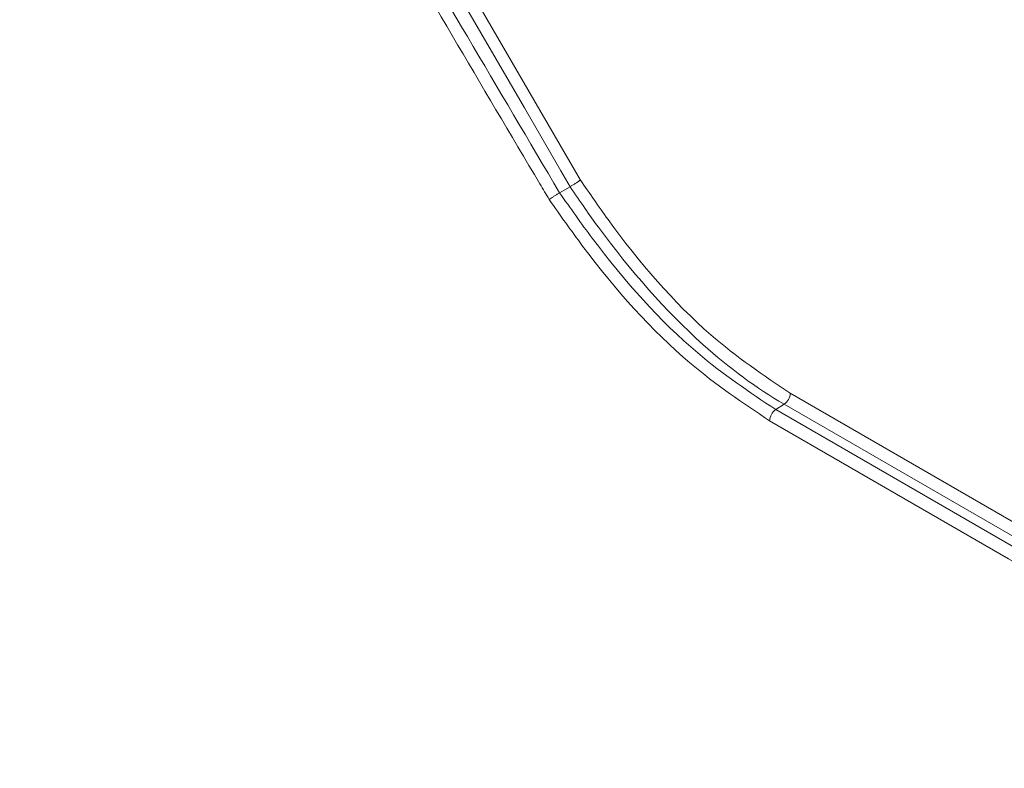
# Model space of a CAD drawing. Units: inches. Extents: x 0 to 23.4, y 0 to 16.5.
# Drawn here: x 9.5 to 9.8, y 12.5 to 12.7 of the extents above; entities that cross this region are included whole.
import ezdxf

# ---------------------------------------------------------------- set-up
doc = ezdxf.new("R2010")
doc.units = ezdxf.units.IN
doc.header["$MEASUREMENT"] = 0

msp = doc.modelspace()

# ---------------------------------------------------------------- linework, layer by layer
at = {"color": 7, "linetype": 'Continuous', "lineweight": 15}
for p, q in [((9.658243002899999, 12.6431398366), (9.6553595372, 12.6414610078)), ((9.6553573075, 12.6414597206), (9.6553595372, 12.6414610078)), ((9.718721241499999, 12.5863958634), (9.8586191246, 12.5056345046)), ((9.717046017000001, 12.583390175), (9.714745648500001, 12.5819230118)), ((9.856943880700001, 12.5026288573), (9.717046017000001, 12.583390175)), ((9.714745648500001, 12.5819230118), (9.8546420862, 12.5011607512))]:
    msp.add_line(p, q, dxfattribs=at)
at = {"color": 7, "linetype": 'Continuous', "lineweight": 15, "flags": 128}
for points in [[(9.5445859081, 12.8454057665), (9.5527851243, 12.831298587), (9.6028428684, 12.7451728454), (9.6153574437, 12.7236414829), (9.6610915449, 12.6449568467)], [(9.658243002899999, 12.6431398366), (9.6557304222, 12.6474626228), (9.6456801515, 12.6647537975), (9.6054794057, 12.733918736), (9.573544638, 12.7888630306), (9.5498678758, 12.8295998164), (9.541610220299999, 12.8438075273)], [(9.8529673673, 12.4981066581), (9.8494317805, 12.500147649), (9.8352894627, 12.5083116258), (9.778721025, 12.5409680095), (9.7130708583, 12.5788689299)]]:
    msp.add_lwpolyline(points, dxfattribs=at)
at = {"color": 7, "linetype": 'Continuous', "lineweight": 15}
for centre, radius, start, end in [((9.714856044, 12.5865804479), 0.003869602404582, 304.4677756379, 357.2658880337), ((9.7169219453, 12.5787433297), 0.0038531346098585, 124.389239814, 178.1320040435), ((9.9179962064, 12.9101140276), 0.7181993538736705, 210.8516996629, 237.8197859438)]:
    msp.add_arc(centre, radius, start, end, dxfattribs=at)
for points, knots in [([(9.858558701844244, 12.16793823411027), (9.878223847596278, 12.15658347177864), (9.93082560835595, 12.12621092843812), (9.9999849266958, 12.08635739213078), (10.06599923735618, 12.0481042269167), (10.11597045628538, 12.02568180662205), (10.16489685255032, 12.01505320961517), (10.21111762361197, 12.01504921861691), (10.25316147285197, 12.02647427896716), (10.28909532817506, 12.04864031487665), (10.31856773819462, 12.08135120160066), (10.33991522256408, 12.1227126112898), (10.35336902763298, 12.17136873319884), (10.35924268171051, 12.24572787386051), (10.35592280653824, 12.36740839974017), (10.35785586996288, 12.52373658846867), (10.3561335859425, 12.67094745483975), (10.35881903553562, 12.78283264171578), (10.35732999381429, 12.86445248851032), (10.3430732999936, 12.94298170236614), (10.32072601821331, 13.01418031428355), (10.29219121431225, 13.08045489490423), (10.25648619554239, 13.14501925840251), (10.21527684799903, 13.20490737937996), (10.16897557767799, 13.25942589313692), (10.1230842643531, 13.30314932074666), (10.07887231764887, 13.33638676088641), (10.02425669452375, 13.36927814259957), (9.862681307020882, 13.46149266407484), (9.694233760867352, 13.55660228198799), (9.532781171800066, 13.65396475274797), (9.474922651916788, 13.6797179030167), (9.422355541978886, 13.6903011355289), (9.376481518707235, 13.68924615284286), (9.334898974880312, 13.67681426984672), (9.29952517000191, 13.65367257023899), (9.27071063000844, 13.62004621348231), (9.250816505992356, 13.57944353017077), (9.238716410634092, 13.53417801076332), (9.232423207617304, 13.46916982088308), (9.236455599062747, 13.31079601914231), (9.235862783410663, 13.14579079372005), (9.233078065064689, 12.99066497564348), (9.231356358830991, 12.91270237627201), (9.235734438668166, 12.83163925328924), (9.25024143909447, 12.75444235204346), (9.273968199772547, 12.68290426704041), (9.302438008976793, 12.61830407508567), (9.338392511664024, 12.55461538144913), (9.380438882516016, 12.49463571807336), (9.426654673972301, 12.44123184685266), (9.47654240750582, 12.39459864108215), (9.544342059645405, 12.34652574667939), (9.628869517075158, 12.30143709846626), (9.695836492174072, 12.26218019669926), (9.729321857066699, 12.24255064529306)], [0, 0, 0, 0, 0.0153935958129899, 0.0411759086048104, 0.0541422253270363, 0.0670585197551416, 0.0803540778930747, 0.0940347559827628, 0.1073295642552944, 0.1210096641772042, 0.134304986219299, 0.1479855333566335, 0.1608770593503147, 0.1737685328519996, 0.2007225503522161, 0.2420439049332188, 0.2805178964505028, 0.2997988239267563, 0.3190191282597353, 0.3350698095257639, 0.3483665368230069, 0.362048883937015, 0.3753491286352454, 0.3890348540213807, 0.4023350877018321, 0.4160207787895156, 0.4266069409298281, 0.4372130121828049, 0.458740929488883, 0.5531191391116828, 0.5690550475004975, 0.5851217670954115, 0.5984225976232956, 0.6121090500111454, 0.6254087686130151, 0.6390941340023161, 0.6523944915464008, 0.6660804405053039, 0.6774992534773103, 0.6889180420934334, 0.7127275322214643, 0.7831892411183538, 0.8010409982893041, 0.8189971217831878, 0.8367212556755483, 0.8542540205558184, 0.8666218556713328, 0.879923402214766, 0.8936106872296088, 0.9069076393790726, 0.9205896452147918, 0.933886901241686, 0.947569906930454, 0.9737834836470494, 1, 1, 1, 1]), ([(9.729941297253657, 12.24110771999197), (9.696392723212377, 12.26018387727821), (9.629310591705481, 12.29832765322969), (9.544817192894584, 12.3453620797819), (9.476807617227127, 12.3934056288089), (9.426921293339927, 12.43994090704507), (9.38035004142774, 12.49380276553062), (9.338269767501252, 12.55362537246097), (9.302054934862136, 12.61782628462119), (9.272540548295352, 12.68445888933047), (9.250659100694339, 12.75174388276166), (9.235240808379688, 12.82826238067634), (9.228801513155034, 12.91138452153263), (9.2284520193583, 13.00104448585122), (9.232012712407801, 13.08851837663474), (9.234490966851226, 13.21498474883933), (9.23384885412538, 13.33642422987776), (9.233071482336973, 13.45104838587143), (9.235683586703276, 13.51842727364605), (9.247616240197788, 13.57636146908148), (9.270025865916681, 13.62087858300425), (9.298515886496132, 13.65490757102279), (9.334505046700576, 13.67739409519619), (9.363938794191666, 13.6887842241278), (9.382316690353033, 13.68894149633573), (9.385257364669908, 13.68896666169408)], [0, 0, 0, 0, 0.0671466578606547, 0.134263260409083, 0.1688667405975619, 0.2034698950224068, 0.23806066116604, 0.2726517301816034, 0.3072521906521328, 0.3418527006943476, 0.3764371056335413, 0.4110211078973587, 0.4624514665592613, 0.5140826957198034, 0.5659489570380456, 0.6177007872296203, 0.7357162446228729, 0.7756571252557218, 0.8155606462239655, 0.8550210700600749, 0.8896191614542671, 0.92421736320375, 0.9588137751737708, 0.9934097313156997, 1, 1, 1, 1]), ([(9.52532954817529, 12.26155167258184), (9.518613138902175, 12.26555298956857), (9.490218031309563, 12.28246944324649), (9.44036010266015, 12.31973178857059), (9.378587026538694, 12.37812127974387), (9.32159404775856, 12.44558716559203), (9.28245863066123, 12.5024263107677), (9.251158092849762, 12.5548398188176), (9.226285404698515, 12.60173940897904), (9.196621275785473, 12.66872156050469), (9.171278456272805, 12.74381059629033), (9.15121541177092, 12.83089492297828), (9.148516457294198, 12.88646274731359), (9.147044911761725, 12.9167598806499)], [0, 0, 0, 0, 0.0339404253691081, 0.1434906645658159, 0.2530395133986266, 0.3602054684945581, 0.4673711116937845, 0.5000168870355048, 0.5784520627338875, 0.6568873901362677, 0.7641463420394431, 0.8714059834344126, 1, 1, 1, 1]), ([(9.201018908512598, 12.88321394998318), (9.202399273784755, 12.85813264219004), (9.204813630976288, 12.81426364818914), (9.219749716982957, 12.74710372162303), (9.23901365622874, 12.68597695328591), (9.264579045330867, 12.6250480917526), (9.295071752441613, 12.56661833230272), (9.33189754357193, 12.5083586584329), (9.375041641189627, 12.45196562728204), (9.423517722858174, 12.40040963581903), (9.473399090943127, 12.357068607976), (9.50664662338887, 12.33571795104386), (9.523270637290725, 12.32504246352512)], [0, 0, 0, 0, 0.1251612622743591, 0.2189159635989509, 0.3126693444014569, 0.4063275142080571, 0.4999853249207441, 0.5892564817018504, 0.695600062016931, 0.8019452083858165, 0.900971128774858, 1, 1, 1, 1]), ([(9.652504746775136, 12.63960527052176), (9.651652606249364, 12.64103762046172), (9.634648557067065, 12.66961946593051), (9.613591835517083, 12.70545270292752), (9.579510146912213, 12.76408705820928), (9.557441923098331, 12.80241101550358), (9.539712004181585, 12.83364836357848), (9.535766260060207, 12.84060014847455)], [0, 0, 0, 0, 0.021510591668661, 0.4292333806606188, 0.5364007291087773, 0.8968272722293611, 1, 1, 1, 1]), ([(9.538777338151686, 12.8421817898944), (9.542702835792566, 12.83526583016327), (9.56040908428757, 12.80407088043113), (9.582456353955509, 12.76579333632973), (9.617330904977043, 12.70576596115244), (9.638456843094694, 12.6700400031929), (9.655357307499614, 12.64145972062913)], [0, 0, 0, 0, 0.1027811429151725, 0.4636019744616831, 0.5708888435156593, 1, 1, 1, 1]), ([(9.658243002865088, 12.64313983659075), (9.65846014672724, 12.64326810920287), (9.658894433719276, 12.64352465399453), (9.659626668277175, 12.64397968309969), (9.660316238438762, 12.64442345513656), (9.660770295498619, 12.64472937537557), (9.661001734864168, 12.64489207714659), (9.661070043151048, 12.64494133998474), (9.661091544912448, 12.64495684670934)], [0, 0, 0, 0, 0.2216804979490747, 0.4433602483285623, 0.6651945892540777, 0.8873530918593746, 0.9645415358439012, 1, 1, 1, 1]), ([(9.661091544912448, 12.64495684670934), (9.663589236160252, 12.64132762723369), (9.674359666068467, 12.62567787307841), (9.693583034585114, 12.60334071942985), (9.711360152121985, 12.59135773676658), (9.7187212414911, 12.58639586338582)], [0, 0, 0, 0, 0.1503108472852641, 0.6481635576672167, 1, 1, 1, 1]), ([(9.717046017045023, 12.58339017498801), (9.717045740490915, 12.58339033463875), (9.709539011517462, 12.58772386203141), (9.691370475763582, 12.60115676015635), (9.673405589406746, 12.62171316867499), (9.66212898369126, 12.63740774316829), (9.659589469266932, 12.64115370450446), (9.658243002865088, 12.64313983659075)], [0, 0, 0, 0, 1.29777969227e-05, 0.3522667015911484, 0.8490871501096404, 0.9199850648463216, 1, 1, 1, 1]), ([(9.65535732046309, 12.641459683206), (9.655141803162891, 12.64132869134837), (9.654710781264985, 12.64106671535371), (9.653983092079732, 12.64060451854623), (9.65329703307732, 12.64015540990159), (9.652835361960244, 12.63984088455136), (9.652598849146392, 12.63967360092132), (9.652525771330364, 12.63962053704736), (9.652504746775136, 12.63960527052176)], [0, 0, 0, 0, 0.2192619775063228, 0.438511031811214, 0.657931904302049, 0.8776567345674333, 0.9648017294326896, 1, 1, 1, 1]), ([(9.7130708583135, 12.57886892994051), (9.705705075968996, 12.58378639907895), (9.687607629788467, 12.59586843312706), (9.667176865706828, 12.61873745490503), (9.655521179722896, 12.63531506766373), (9.652504746775136, 12.63960527052176)], [0, 0, 0, 0, 0.3371923378079628, 0.8284687084894353, 1, 1, 1, 1]), ([(9.65535953721724, 12.64146100783232), (9.658309446477752, 12.63726900452141), (9.66974844031936, 12.62101348754693), (9.689779500266631, 12.59859090563281), (9.707532570948711, 12.58673860489524), (9.71474564848318, 12.58192301182331)], [0, 0, 0, 0, 0.1710238499885303, 0.6631867606826942, 1, 1, 1, 1]), ([(8.599924585394474, 12.6291729619404), (8.60489167243649, 12.61116160443537), (8.616548940796626, 12.56889070678644), (8.640783253785074, 12.50233016253009), (8.671394975943524, 12.42681060399573), (8.709865011478106, 12.34453140239082), (8.753438650218552, 12.26339791087766), (8.800272286379737, 12.18629600958265), (8.844823252935983, 12.12014861975366), (8.889109491234557, 12.06052479938072), (8.929285335579364, 12.01088801362843), (8.96422543302743, 11.97079880182024), (9.006081243956084, 11.92564893722604), (9.0614264646443, 11.87111198935793), (9.137572704907084, 11.80536130586563), (9.226445815635326, 11.74313275176316), (9.32490105142992, 11.68188149577541), (9.442763175959577, 11.60719447562869), (9.58030032594266, 11.52214999045082), (9.736541817127364, 11.42713375179792), (9.903111708562278, 11.32796939072906), (10.07814613973111, 11.22613342976276), (10.26131620157711, 11.12229390892643), (10.44506664336616, 11.02076625830645), (10.5950450561597, 10.94000151148774), (10.70524861805808, 10.88178406617562), (10.77272947710872, 10.84647433491025), (10.82646203540022, 10.81874702740056), (10.8631711465051, 10.79965189882994), (10.88805122649482, 10.78736030718535), (10.909042605203, 10.77759101994976), (10.93804936179463, 10.76510911923291), (10.98321345216627, 10.74798967964108), (11.04450530271675, 10.73002286859366), (11.11263517650578, 10.71606277203174), (11.15791923415587, 10.71548429624227), (11.17634814730399, 10.71524887829088)], [0, 0, 0, 0, 0.0153737035473762, 0.0360805813195637, 0.0560866226930762, 0.07924247130411, 0.1065824573763996, 0.1271777458125183, 0.1489286481646869, 0.1684293587058497, 0.1852796068864986, 0.1994523775255236, 0.2110263835938541, 0.2352272250986199, 0.263629676594461, 0.2966278269459024, 0.3327055293854622, 0.3713382718766837, 0.4255855056911864, 0.4830959925975634, 0.5421118741493952, 0.6075993501216799, 0.6742008071787489, 0.7419658235435826, 0.8079786062034139, 0.8376947239886793, 0.8619910293368015, 0.8812435974556461, 0.8957930192590338, 0.9013938055697712, 0.9077185040831812, 0.9178406654509748, 0.9316776613773062, 0.9549168855694768, 0.9816528632061488, 1, 1, 1, 1]), ([(9.308097830679399, 12.53240609532877), (9.317988171791463, 12.51740928631078), (9.338061263310024, 12.48697228555484), (9.371859754754263, 12.44432235112685), (9.408132783800664, 12.40409339129671), (9.446526495909172, 12.36779456857889), (9.484078952759056, 12.33711656156628), (9.509088725426912, 12.32100159578769), (9.520471823131802, 12.31366693375758)], [0, 0, 0, 0, 0.1659816761242681, 0.3368706233178173, 0.5094881220586576, 0.683090773736401, 0.8557600369244405, 1, 1, 1, 1])]:
    msp.add_open_spline(points, degree=3, knots=knots, dxfattribs=at)

doc.saveas('drawing.dxf')
